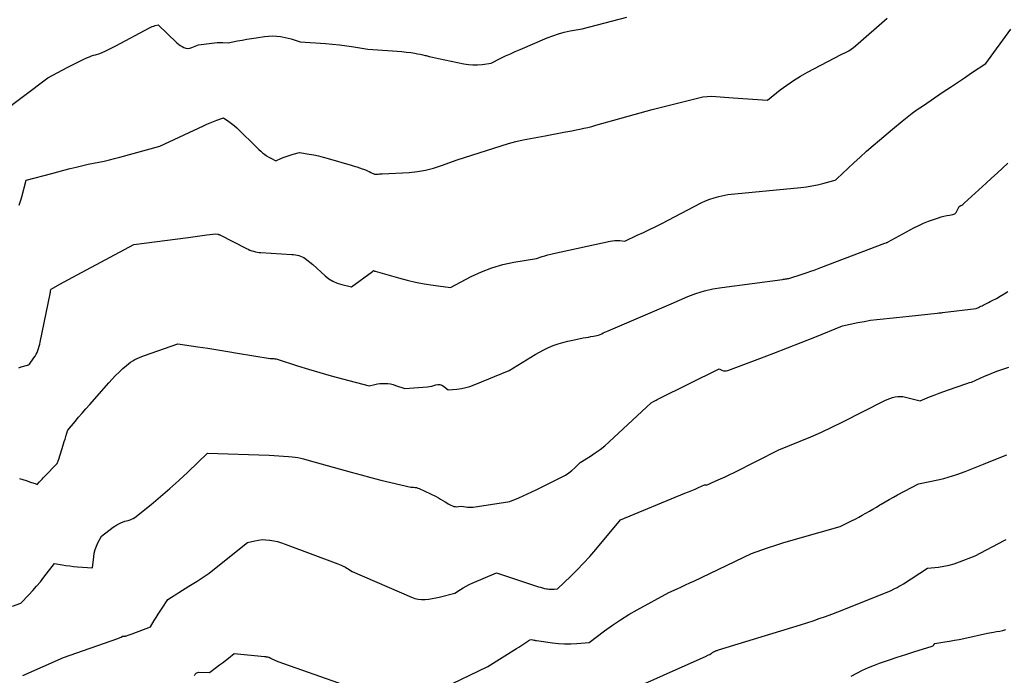
# Model space of a CAD drawing. Units: inches. Extents: x 2609462 to 2612408, y 1502044 to 1504590.
# Drawn here: x 2609750 to 2610083, y 1502339 to 1502561 of the extents above; entities that cross this region are included whole.
import ezdxf

# ---------------------------------------------------------------- set-up
doc = ezdxf.new("R2010")
doc.units = ezdxf.units.IN
doc.header["$MEASUREMENT"] = 0
doc.layers.add('Tile_2735_03_SW_contour_2ft', color=112, linetype='Continuous')

msp = doc.modelspace()

# ---------------------------------------------------------------- linework, layer by layer
at = {"layer": 'Tile_2735_03_SW_contour_2ft'}
for points in [[(2609743.98, 1502529.29, 8232), (2609760, 1502541.38, 8232), (2609766.48, 1502544.84, 8232), (2609767.83, 1502545.54, 8232), (2609769.18, 1502546.22, 8232), (2609770.54, 1502546.89, 8232), (2609771.91, 1502547.53, 8232), (2609773.32, 1502548.18, 8232), (2609774, 1502548.48, 8232), (2609774.68, 1502548.74, 8232), (2609775.38, 1502548.97, 8232), (2609776.09, 1502549.17, 8232), (2609777.52, 1502549.54, 8232), (2609779.35, 1502550.37, 8232), (2609780.26, 1502550.8, 8232), (2609781.17, 1502551.24, 8232), (2609782.07, 1502551.69, 8232), (2609782.96, 1502552.16, 8232), (2609794.26, 1502558.23, 8232), (2609794.73, 1502558.46, 8232), (2609795.22, 1502558.68, 8232), (2609795.72, 1502558.86, 8232), (2609796.22, 1502559.01, 8232), (2609797.25, 1502559.29, 8232), (2609803.56, 1502553.2, 8232), (2609804.11, 1502552.73, 8232), (2609804.68, 1502552.29, 8232), (2609805.3, 1502551.91, 8232), (2609805.94, 1502551.58, 8232), (2609806.61, 1502551.37, 8232), (2609807.27, 1502551.28, 8232), (2609807.94, 1502551.36, 8232), (2609808.61, 1502551.55, 8232), (2609810.86, 1502552.51, 8232), (2609815.34, 1502553.09, 8232), (2609816.26, 1502553.18, 8232), (2609817.19, 1502553.25, 8232), (2609818.12, 1502553.26, 8232), (2609819.05, 1502553.25, 8232), (2609820.91, 1502553.17, 8232), (2609824.04, 1502553.8, 8232), (2609825.61, 1502554.1, 8232), (2609827.18, 1502554.38, 8232), (2609828.76, 1502554.64, 8232), (2609830.33, 1502554.88, 8232), (2609833.22, 1502555.31, 8232), (2609834.55, 1502555.44, 8232), (2609835.88, 1502555.49, 8232), (2609837.21, 1502555.43, 8232), (2609838.54, 1502555.28, 8232), (2609839.11, 1502555.19, 8232), (2609840.15, 1502555.01, 8232), (2609841.18, 1502554.78, 8232), (2609842.2, 1502554.51, 8232), (2609843.21, 1502554.2, 8232), (2609845.22, 1502553.53, 8232), (2609853.76, 1502552.93, 8232), (2609856.17, 1502552.72, 8232), (2609858.57, 1502552.48, 8232), (2609860.96, 1502552.16, 8232), (2609863.35, 1502551.8, 8232), (2609868.11, 1502551.02, 8232), (2609876.49, 1502550.51, 8232), (2609878.05, 1502550.39, 8232), (2609879.6, 1502550.25, 8232), (2609881.15, 1502550.07, 8232), (2609882.69, 1502549.85, 8232), (2609883.98, 1502549.66, 8232), (2609884.87, 1502549.51, 8232), (2609885.77, 1502549.34, 8232), (2609886.66, 1502549.15, 8232), (2609887.54, 1502548.93, 8232), (2609887.86, 1502548.85, 8232), (2609888.9, 1502548.59, 8232), (2609889.95, 1502548.34, 8232), (2609891, 1502548.1, 8232), (2609892.05, 1502547.87, 8232), (2609900.59, 1502546.06, 8232), (2609902.13, 1502545.82, 8232), (2609903.66, 1502545.69, 8232), (2609905.2, 1502545.73, 8232), (2609906.75, 1502545.88, 8232), (2609909.84, 1502546.35, 8232), (2609913.06, 1502547.96, 8232), (2609914.67, 1502548.74, 8232), (2609916.3, 1502549.51, 8232), (2609917.94, 1502550.25, 8232), (2609919.58, 1502550.97, 8232), (2609928.71, 1502554.84, 8232), (2609930.61, 1502555.58, 8232), (2609932.54, 1502556.23, 8232), (2609934.51, 1502556.76, 8232), (2609936.5, 1502557.2, 8232), (2609940.52, 1502557.96, 8232), (2609955.65, 1502561.84, 8232)], [(2609750.21, 1502498.23, 8234), (2609750.46, 1502498.93, 8234), (2609750.7, 1502499.64, 8234), (2609750.92, 1502500.35, 8234), (2609751.13, 1502501.06, 8234), (2609752.67, 1502506.7, 8234), (2609761.3, 1502509.03, 8234), (2609763.34, 1502509.57, 8234), (2609765.39, 1502510.11, 8234), (2609767.44, 1502510.63, 8234), (2609769.49, 1502511.15, 8234), (2609773.6, 1502512.16, 8234), (2609777.18, 1502512.84, 8234), (2609778.96, 1502513.2, 8234), (2609780.74, 1502513.59, 8234), (2609782.51, 1502514.02, 8234), (2609784.27, 1502514.49, 8234), (2609797.76, 1502518.25, 8234), (2609812.61, 1502525.16, 8234), (2609813.7, 1502525.65, 8234), (2609814.8, 1502526.12, 8234), (2609815.92, 1502526.56, 8234), (2609817.04, 1502526.98, 8234), (2609819.3, 1502527.78, 8234), (2609821.17, 1502526.53, 8234), (2609822.08, 1502525.87, 8234), (2609822.97, 1502525.19, 8234), (2609823.81, 1502524.45, 8234), (2609824.63, 1502523.69, 8234), (2609830.1, 1502518.25, 8234), (2609830.7, 1502517.67, 8234), (2609831.31, 1502517.1, 8234), (2609831.93, 1502516.54, 8234), (2609832.56, 1502515.99, 8234), (2609833.22, 1502515.48, 8234), (2609833.89, 1502514.99, 8234), (2609834.6, 1502514.55, 8234), (2609835.32, 1502514.14, 8234), (2609836.96, 1502513.28, 8234), (2609838.89, 1502514.13, 8234), (2609839.86, 1502514.53, 8234), (2609840.84, 1502514.9, 8234), (2609841.84, 1502515.23, 8234), (2609842.85, 1502515.52, 8234), (2609844.99, 1502516.09, 8234), (2609848.24, 1502515.55, 8234), (2609849.86, 1502515.25, 8234), (2609851.46, 1502514.92, 8234), (2609853.06, 1502514.52, 8234), (2609854.65, 1502514.09, 8234), (2609862.53, 1502511.79, 8234), (2609863.44, 1502511.51, 8234), (2609864.35, 1502511.23, 8234), (2609865.26, 1502510.92, 8234), (2609866.17, 1502510.61, 8234), (2609866.68, 1502510.42, 8234), (2609867.32, 1502510.18, 8234), (2609867.95, 1502509.92, 8234), (2609868.57, 1502509.64, 8234), (2609869.18, 1502509.34, 8234), (2609870.4, 1502508.72, 8234), (2609871.24, 1502508.78, 8234), (2609871.66, 1502508.81, 8234), (2609872.08, 1502508.84, 8234), (2609872.51, 1502508.86, 8234), (2609872.93, 1502508.88, 8234), (2609882.04, 1502509.36, 8234), (2609884.85, 1502509.63, 8234), (2609887.63, 1502510.08, 8234), (2609890.35, 1502510.78, 8234), (2609893.04, 1502511.65, 8234), (2609898.36, 1502513.64, 8234), (2609913.22, 1502518.38, 8234), (2609915.65, 1502519.1, 8234), (2609918.1, 1502519.76, 8234), (2609920.58, 1502520.33, 8234), (2609923.07, 1502520.82, 8234), (2609928.08, 1502521.72, 8234), (2609934.4, 1502522.92, 8234), (2609935.76, 1502523.18, 8234), (2609937.12, 1502523.44, 8234), (2609938.48, 1502523.71, 8234), (2609939.83, 1502523.98, 8234), (2609941.18, 1502524.27, 8234), (2609942.53, 1502524.58, 8234), (2609943.87, 1502524.92, 8234), (2609945.21, 1502525.28, 8234), (2609964.17, 1502530.59, 8234), (2609979.96, 1502534.59, 8234), (2609981.4, 1502534.88, 8234), (2609982.83, 1502535.07, 8234), (2609984.28, 1502535.12, 8234), (2609985.74, 1502535.07, 8234), (2609987.21, 1502534.96, 8234), (2609988.67, 1502534.84, 8234), (2609990.14, 1502534.73, 8234), (2609991.6, 1502534.63, 8234), (2610003.19, 1502533.82, 8234), (2610007.52, 1502537.23, 8234), (2610009.73, 1502538.87, 8234), (2610011.99, 1502540.43, 8234), (2610014.33, 1502541.87, 8234), (2610016.72, 1502543.22, 8234), (2610028.08, 1502549.22, 8234), (2610029.81, 1502550.05, 8234), (2610030.65, 1502550.49, 8234), (2610031.47, 1502550.98, 8234), (2610032.24, 1502551.54, 8234), (2610032.98, 1502552.13, 8234), (2610043.66, 1502561.5, 8234)], [(2609750.14, 1502443.32, 8236), (2609750.96, 1502443.61, 8236), (2609753.11, 1502444.16, 8236), (2609753.34, 1502444.23, 8236), (2609753.45, 1502444.28, 8236), (2609753.55, 1502444.33, 8236), (2609753.64, 1502444.41, 8236), (2609753.72, 1502444.5, 8236), (2609755.25, 1502446.63, 8236), (2609755.65, 1502447.23, 8236), (2609756.01, 1502447.85, 8236), (2609756.33, 1502448.5, 8236), (2609756.6, 1502449.17, 8236), (2609756.84, 1502449.85, 8236), (2609757.06, 1502450.54, 8236), (2609757.24, 1502451.25, 8236), (2609757.4, 1502451.95, 8236), (2609760.72, 1502468.25, 8236), (2609760.73, 1502468.34, 8236), (2609760.75, 1502468.43, 8236), (2609760.77, 1502468.52, 8236), (2609760.79, 1502468.62, 8236), (2609760.8, 1502468.67, 8236), (2609760.81, 1502468.74, 8236), (2609760.82, 1502468.8, 8236), (2609760.82, 1502468.87, 8236), (2609760.83, 1502468.93, 8236), (2609760.84, 1502468.96, 8236), (2609760.84, 1502469.01, 8236), (2609760.84, 1502469.06, 8236), (2609760.85, 1502469.12, 8236), (2609760.85, 1502469.17, 8236), (2609760.85, 1502469.24, 8236), (2609760.85, 1502469.25, 8236), (2609760.86, 1502469.27, 8236), (2609760.86, 1502469.29, 8236), (2609760.86, 1502469.3, 8236), (2609760.87, 1502469.37, 8236), (2609760.88, 1502469.39, 8236), (2609760.88, 1502469.4, 8236), (2609760.89, 1502469.42, 8236), (2609760.89, 1502469.43, 8236), (2609761.08, 1502469.92, 8236), (2609764.01, 1502471.52, 8236), (2609765.48, 1502472.31, 8236), (2609766.94, 1502473.11, 8236), (2609768.41, 1502473.91, 8236), (2609769.88, 1502474.7, 8236), (2609788.96, 1502485.02, 8236), (2609807.36, 1502487.37, 8236), (2609808.93, 1502487.57, 8236), (2609810.5, 1502487.77, 8236), (2609812.07, 1502487.98, 8236), (2609813.64, 1502488.19, 8236), (2609816.78, 1502488.6, 8236), (2609817.38, 1502488.46, 8236), (2609817.48, 1502488.43, 8236), (2609817.58, 1502488.41, 8236), (2609817.67, 1502488.38, 8236), (2609817.77, 1502488.35, 8236), (2609817.86, 1502488.31, 8236), (2609817.96, 1502488.27, 8236), (2609818.05, 1502488.23, 8236), (2609818.14, 1502488.19, 8236), (2609827.09, 1502483.62, 8236), (2609827.67, 1502483.35, 8236), (2609828.26, 1502483.1, 8236), (2609828.86, 1502482.88, 8236), (2609829.47, 1502482.68, 8236), (2609830.09, 1502482.52, 8236), (2609830.71, 1502482.39, 8236), (2609831.34, 1502482.3, 8236), (2609831.98, 1502482.24, 8236), (2609842.39, 1502481.63, 8236), (2609843, 1502481.58, 8236), (2609843.61, 1502481.5, 8236), (2609844.21, 1502481.39, 8236), (2609844.81, 1502481.27, 8236), (2609845.39, 1502481.08, 8236), (2609845.95, 1502480.86, 8236), (2609846.47, 1502480.56, 8236), (2609846.97, 1502480.22, 8236), (2609849.49, 1502478.23, 8236), (2609853.68, 1502474.39, 8236), (2609854.96, 1502473.39, 8236), (2609856.32, 1502472.54, 8236), (2609857.79, 1502471.91, 8236), (2609859.34, 1502471.42, 8236), (2609862.57, 1502470.68, 8236), (2609869.67, 1502475.85, 8236), (2609869.73, 1502475.89, 8236), (2609869.79, 1502475.94, 8236), (2609869.84, 1502475.99, 8236), (2609869.9, 1502476.04, 8236), (2609870, 1502476.15, 8236), (2609870.11, 1502476.11, 8236), (2609870.16, 1502476.1, 8236), (2609870.22, 1502476.08, 8236), (2609870.27, 1502476.06, 8236), (2609870.33, 1502476.04, 8236), (2609870.34, 1502476.03, 8236), (2609870.41, 1502476.01, 8236), (2609870.47, 1502475.98, 8236), (2609870.54, 1502475.96, 8236), (2609870.6, 1502475.94, 8236), (2609878.5, 1502473.72, 8236), (2609881.38, 1502472.96, 8236), (2609884.28, 1502472.29, 8236), (2609887.21, 1502471.73, 8236), (2609890.16, 1502471.25, 8236), (2609896.07, 1502470.41, 8236), (2609903.06, 1502474.11, 8236), (2609906.53, 1502475.74, 8236), (2609910.07, 1502477.14, 8236), (2609913.74, 1502478.19, 8236), (2609917.48, 1502479.01, 8236), (2609925.09, 1502480.29, 8236), (2609927.02, 1502480.89, 8236), (2609927.99, 1502481.18, 8236), (2609928.97, 1502481.45, 8236), (2609929.95, 1502481.7, 8236), (2609930.93, 1502481.93, 8236), (2609949.98, 1502486.13, 8236), (2609950.81, 1502486.27, 8236), (2609951.64, 1502486.36, 8236), (2609952.47, 1502486.37, 8236), (2609953.31, 1502486.32, 8236), (2609954.99, 1502486.15, 8236), (2609959.18, 1502488.08, 8236), (2609961.27, 1502489.06, 8236), (2609963.35, 1502490.06, 8236), (2609965.42, 1502491.09, 8236), (2609967.48, 1502492.13, 8236), (2609980.83, 1502499.05, 8236), (2609982.26, 1502499.72, 8236), (2609983.72, 1502500.31, 8236), (2609985.22, 1502500.78, 8236), (2609986.74, 1502501.18, 8236), (2609989.84, 1502501.84, 8236), (2610014.44, 1502504.29, 8236), (2610016.34, 1502504.52, 8236), (2610018.23, 1502504.82, 8236), (2610020.1, 1502505.2, 8236), (2610021.96, 1502505.65, 8236), (2610025.67, 1502506.63, 8236), (2610026.03, 1502506.76, 8236), (2610026.21, 1502506.83, 8236), (2610026.38, 1502506.92, 8236), (2610026.53, 1502507.03, 8236), (2610026.68, 1502507.15, 8236), (2610032.43, 1502512.58, 8236), (2610034.55, 1502514.56, 8236), (2610036.7, 1502516.5, 8236), (2610038.88, 1502518.41, 8236), (2610041.08, 1502520.3, 8236), (2610045.52, 1502524.03, 8236), (2610048.78, 1502526.74, 8236), (2610050.43, 1502528.06, 8236), (2610052.11, 1502529.36, 8236), (2610053.82, 1502530.6, 8236), (2610055.56, 1502531.81, 8236), (2610062.63, 1502536.56, 8236), (2610065.02, 1502538.18, 8236), (2610067.41, 1502539.78, 8236), (2610069.81, 1502541.39, 8236), (2610072.21, 1502543, 8236), (2610077, 1502546.21, 8236), (2610085.49, 1502557.74, 8236)], [(2609750.41, 1502405.87, 8238), (2609751.53, 1502405.53, 8238), (2609752.64, 1502405.16, 8238), (2609754.08, 1502404.66, 8238), (2609754.47, 1502404.53, 8238), (2609754.85, 1502404.4, 8238), (2609755.23, 1502404.26, 8238), (2609755.62, 1502404.12, 8238), (2609756.38, 1502403.84, 8238), (2609757.17, 1502404.75, 8238), (2609757.57, 1502405.2, 8238), (2609757.98, 1502405.65, 8238), (2609758.39, 1502406.09, 8238), (2609758.8, 1502406.52, 8238), (2609763.05, 1502410.92, 8238), (2609763.23, 1502411.31, 8238), (2609763.32, 1502411.5, 8238), (2609763.4, 1502411.7, 8238), (2609763.47, 1502411.9, 8238), (2609763.54, 1502412.1, 8238), (2609764.76, 1502415.98, 8238), (2609765.01, 1502416.78, 8238), (2609765.26, 1502417.58, 8238), (2609765.51, 1502418.38, 8238), (2609765.76, 1502419.18, 8238), (2609766.18, 1502420.52, 8238), (2609766.22, 1502420.65, 8238), (2609766.26, 1502420.78, 8238), (2609766.3, 1502420.91, 8238), (2609766.34, 1502421.03, 8238), (2609766.38, 1502421.18, 8238), (2609766.4, 1502421.24, 8238), (2609766.42, 1502421.29, 8238), (2609766.44, 1502421.35, 8238), (2609766.45, 1502421.4, 8238), (2609766.47, 1502421.46, 8238), (2609766.49, 1502421.52, 8238), (2609766.5, 1502421.57, 8238), (2609766.52, 1502421.63, 8238), (2609766.68, 1502422.17, 8238), (2609769.13, 1502425.09, 8238), (2609770.36, 1502426.54, 8238), (2609771.6, 1502427.99, 8238), (2609772.84, 1502429.43, 8238), (2609774.1, 1502430.87, 8238), (2609780.51, 1502438.14, 8238), (2609781.66, 1502439.4, 8238), (2609782.83, 1502440.63, 8238), (2609784.05, 1502441.83, 8238), (2609785.3, 1502442.99, 8238), (2609786.54, 1502444.11, 8238), (2609787.2, 1502444.67, 8238), (2609787.9, 1502445.19, 8238), (2609788.63, 1502445.65, 8238), (2609789.38, 1502446.07, 8238), (2609790.17, 1502446.46, 8238), (2609790.96, 1502446.81, 8238), (2609791.77, 1502447.14, 8238), (2609792.59, 1502447.45, 8238), (2609803.88, 1502451.42, 8238), (2609810.63, 1502450.4, 8238), (2609814, 1502449.89, 8238), (2609817.37, 1502449.37, 8238), (2609820.74, 1502448.83, 8238), (2609824.1, 1502448.28, 8238), (2609835.12, 1502446.48, 8238), (2609835.92, 1502446.45, 8238), (2609836.32, 1502446.42, 8238), (2609836.72, 1502446.36, 8238), (2609837.11, 1502446.28, 8238), (2609837.49, 1502446.17, 8238), (2609844.31, 1502443.99, 8238), (2609848.1, 1502442.81, 8238), (2609851.91, 1502441.66, 8238), (2609855.74, 1502440.58, 8238), (2609859.57, 1502439.53, 8238), (2609868.62, 1502437.14, 8238), (2609870.46, 1502437.62, 8238), (2609871.34, 1502437.81, 8238), (2609872.22, 1502437.94, 8238), (2609873.11, 1502438, 8238), (2609874, 1502438.01, 8238), (2609874.89, 1502437.94, 8238), (2609875.77, 1502437.81, 8238), (2609876.64, 1502437.61, 8238), (2609877.5, 1502437.35, 8238), (2609880.61, 1502436.28, 8238), (2609888.27, 1502436.89, 8238), (2609889.01, 1502436.98, 8238), (2609889.73, 1502437.11, 8238), (2609890.45, 1502437.3, 8238), (2609891.15, 1502437.52, 8238), (2609891.83, 1502437.65, 8238), (2609892.48, 1502437.65, 8238), (2609893.1, 1502437.44, 8238), (2609893.7, 1502437.09, 8238), (2609895.22, 1502435.84, 8238), (2609898.24, 1502436.09, 8238), (2609899.73, 1502436.29, 8238), (2609901.2, 1502436.57, 8238), (2609902.63, 1502436.99, 8238), (2609904.05, 1502437.5, 8238), (2609915.87, 1502442.35, 8238), (2609924.65, 1502447.75, 8238), (2609926.14, 1502448.6, 8238), (2609927.66, 1502449.41, 8238), (2609929.22, 1502450.12, 8238), (2609930.81, 1502450.78, 8238), (2609932.43, 1502451.35, 8238), (2609934.07, 1502451.87, 8238), (2609935.73, 1502452.3, 8238), (2609937.41, 1502452.67, 8238), (2609940.93, 1502453.36, 8238), (2609941.79, 1502453.53, 8238), (2609942.65, 1502453.68, 8238), (2609943.51, 1502453.83, 8238), (2609944.37, 1502453.98, 8238), (2609946.09, 1502454.26, 8238), (2609947.16, 1502454.79, 8238), (2609947.69, 1502455.05, 8238), (2609948.23, 1502455.3, 8238), (2609948.77, 1502455.55, 8238), (2609949.32, 1502455.79, 8238), (2609970.7, 1502464.96, 8238), (2609976.23, 1502467.34, 8238), (2609979.03, 1502468.4, 8238), (2609981.87, 1502469.31, 8238), (2609984.77, 1502469.98, 8238), (2609987.72, 1502470.49, 8238), (2610008.25, 1502473.17, 8238), (2610008.61, 1502473.22, 8238), (2610008.97, 1502473.27, 8238), (2610009.34, 1502473.32, 8238), (2610009.7, 1502473.37, 8238), (2610010.06, 1502473.44, 8238), (2610010.41, 1502473.51, 8238), (2610010.77, 1502473.61, 8238), (2610011.12, 1502473.71, 8238), (2610014.3, 1502474.74, 8238), (2610016.64, 1502475.53, 8238), (2610017.81, 1502475.93, 8238), (2610018.97, 1502476.34, 8238), (2610020.13, 1502476.76, 8238), (2610021.28, 1502477.2, 8238), (2610042.9, 1502485.45, 8238), (2610043.28, 1502485.55, 8238), (2610043.47, 1502485.6, 8238), (2610043.66, 1502485.67, 8238), (2610043.84, 1502485.75, 8238), (2610044.02, 1502485.83, 8238), (2610052.68, 1502490.57, 8238), (2610054.31, 1502491.4, 8238), (2610055.96, 1502492.17, 8238), (2610057.65, 1502492.86, 8238), (2610059.36, 1502493.48, 8238), (2610061.03, 1502494.03, 8238), (2610061.94, 1502494.31, 8238), (2610062.85, 1502494.55, 8238), (2610063.78, 1502494.75, 8238), (2610064.72, 1502494.91, 8238), (2610065.88, 1502495.08, 8238), (2610066.21, 1502495.18, 8238), (2610066.5, 1502495.33, 8238), (2610066.74, 1502495.55, 8238), (2610066.94, 1502495.83, 8238), (2610067.97, 1502497.79, 8238), (2610068.59, 1502498.14, 8238), (2610068.89, 1502498.32, 8238), (2610069.19, 1502498.52, 8238), (2610069.47, 1502498.73, 8238), (2610069.74, 1502498.96, 8238), (2610077.12, 1502505.67, 8238), (2610078.98, 1502507.37, 8238), (2610080.82, 1502509.07, 8238), (2610082.65, 1502510.79, 8238), (2610084.48, 1502512.53, 8238)], [(2609747.96, 1502362.68, 8240), (2609750.83, 1502363.68, 8240), (2609753.54, 1502366.51, 8240), (2609754.87, 1502367.95, 8240), (2609756.16, 1502369.41, 8240), (2609757.41, 1502370.91, 8240), (2609758.63, 1502372.45, 8240), (2609762.22, 1502377.13, 8240), (2609764.78, 1502376.66, 8240), (2609766.06, 1502376.44, 8240), (2609767.35, 1502376.26, 8240), (2609768.64, 1502376.11, 8240), (2609769.93, 1502376, 8240), (2609775.06, 1502375.63, 8240), (2609775.45, 1502379.33, 8240), (2609775.65, 1502380.57, 8240), (2609775.94, 1502381.8, 8240), (2609776.37, 1502382.97, 8240), (2609776.89, 1502384.13, 8240), (2609778.07, 1502386.39, 8240), (2609782.01, 1502389.35, 8240), (2609782.62, 1502389.77, 8240), (2609783.25, 1502390.16, 8240), (2609783.9, 1502390.51, 8240), (2609784.57, 1502390.82, 8240), (2609785.94, 1502391.39, 8240), (2609787.14, 1502391.65, 8240), (2609787.72, 1502391.82, 8240), (2609788.28, 1502392.04, 8240), (2609788.8, 1502392.33, 8240), (2609789.3, 1502392.68, 8240), (2609794.83, 1502397.09, 8240), (2609798.03, 1502399.72, 8240), (2609801.19, 1502402.41, 8240), (2609804.27, 1502405.18, 8240), (2609807.3, 1502408.01, 8240), (2609813.94, 1502414.39, 8240), (2609834.79, 1502413.69, 8240), (2609836.41, 1502413.62, 8240), (2609838.03, 1502413.54, 8240), (2609839.64, 1502413.42, 8240), (2609841.26, 1502413.28, 8240), (2609842.53, 1502413.17, 8240), (2609843.5, 1502413.05, 8240), (2609844.47, 1502412.9, 8240), (2609845.42, 1502412.69, 8240), (2609846.37, 1502412.45, 8240), (2609848.26, 1502411.92, 8240), (2609862.47, 1502407.94, 8240), (2609865.81, 1502407.03, 8240), (2609869.16, 1502406.15, 8240), (2609872.52, 1502405.32, 8240), (2609875.89, 1502404.51, 8240), (2609882.64, 1502402.95, 8240), (2609883.6, 1502402.9, 8240), (2609884.08, 1502402.85, 8240), (2609884.54, 1502402.76, 8240), (2609884.99, 1502402.61, 8240), (2609885.44, 1502402.43, 8240), (2609891.16, 1502399.72, 8240), (2609891.95, 1502399.32, 8240), (2609892.73, 1502398.9, 8240), (2609893.48, 1502398.45, 8240), (2609894.23, 1502397.98, 8240), (2609894.8, 1502397.6, 8240), (2609895.26, 1502397.31, 8240), (2609895.72, 1502397.05, 8240), (2609896.21, 1502396.81, 8240), (2609896.7, 1502396.59, 8240), (2609897.2, 1502396.43, 8240), (2609897.72, 1502396.32, 8240), (2609898.24, 1502396.3, 8240), (2609898.76, 1502396.34, 8240), (2609899.83, 1502396.5, 8240), (2609901.14, 1502396.25, 8240), (2609901.79, 1502396.15, 8240), (2609902.45, 1502396.11, 8240), (2609903.1, 1502396.13, 8240), (2609903.76, 1502396.2, 8240), (2609916.15, 1502398.11, 8240), (2609919.13, 1502399.33, 8240), (2609920.61, 1502399.96, 8240), (2609922.08, 1502400.61, 8240), (2609923.54, 1502401.29, 8240), (2609924.99, 1502401.99, 8240), (2609933.82, 1502406.36, 8240), (2609934.97, 1502407, 8240), (2609936.06, 1502407.71, 8240), (2609937.08, 1502408.53, 8240), (2609938.05, 1502409.42, 8240), (2609939.91, 1502411.3, 8240), (2609943.33, 1502413.41, 8240), (2609945, 1502414.51, 8240), (2609946.63, 1502415.68, 8240), (2609948.18, 1502416.94, 8240), (2609949.69, 1502418.26, 8240), (2609963.86, 1502431.46, 8240), (2609964.7, 1502431.92, 8240), (2609965.12, 1502432.15, 8240), (2609965.54, 1502432.38, 8240), (2609965.97, 1502432.6, 8240), (2609966.39, 1502432.81, 8240), (2609986.85, 1502442.91, 8240), (2609987.82, 1502442.46, 8240), (2609988.3, 1502442.3, 8240), (2609988.79, 1502442.22, 8240), (2609989.28, 1502442.26, 8240), (2609989.78, 1502442.38, 8240), (2610000.67, 1502446.46, 8240), (2610005.33, 1502448.22, 8240), (2610009.99, 1502450.01, 8240), (2610014.63, 1502451.84, 8240), (2610019.26, 1502453.69, 8240), (2610028.51, 1502457.42, 8240), (2610033.72, 1502458.56, 8240), (2610035.87, 1502458.99, 8240), (2610038.03, 1502459.36, 8240), (2610040.21, 1502459.64, 8240), (2610042.39, 1502459.86, 8240), (2610044.58, 1502460.05, 8240), (2610046.77, 1502460.25, 8240), (2610048.95, 1502460.46, 8240), (2610051.14, 1502460.69, 8240), (2610060.52, 1502461.7, 8240), (2610060.61, 1502461.78, 8240), (2610061.18, 1502461.83, 8240), (2610061.47, 1502461.85, 8240), (2610061.75, 1502461.88, 8240), (2610062.04, 1502461.91, 8240), (2610062.32, 1502461.94, 8240), (2610073.74, 1502463.3, 8240), (2610074.53, 1502463.7, 8240), (2610074.92, 1502463.89, 8240), (2610075.32, 1502464.09, 8240), (2610075.72, 1502464.28, 8240), (2610076.11, 1502464.47, 8240), (2610076.6, 1502464.71, 8240), (2610077.24, 1502465.02, 8240), (2610077.87, 1502465.34, 8240), (2610078.5, 1502465.66, 8240), (2610079.13, 1502465.99, 8240), (2610080.58, 1502466.75, 8240), (2610081.91, 1502467.5, 8240), (2610083.22, 1502468.28, 8240), (2610084.49, 1502469.11, 8240)], [(2609751.44, 1502339.23, 8242), (2609765.19, 1502345.28, 8242), (2609783.59, 1502351.73, 8242), (2609783.87, 1502351.83, 8242), (2609784.15, 1502351.94, 8242), (2609784.42, 1502352.07, 8242), (2609784.68, 1502352.2, 8242), (2609785.21, 1502352.48, 8242), (2609785.8, 1502352.49, 8242), (2609785.82, 1502352.49, 8242), (2609785.84, 1502352.49, 8242), (2609785.86, 1502352.5, 8242), (2609785.88, 1502352.5, 8242), (2609785.97, 1502352.51, 8242), (2609785.99, 1502352.51, 8242), (2609786.01, 1502352.52, 8242), (2609786.03, 1502352.52, 8242), (2609786.05, 1502352.52, 8242), (2609786.19, 1502352.56, 8242), (2609786.28, 1502352.59, 8242), (2609786.37, 1502352.62, 8242), (2609786.46, 1502352.65, 8242), (2609786.55, 1502352.68, 8242), (2609787.07, 1502352.86, 8242), (2609787.42, 1502352.98, 8242), (2609787.77, 1502353.1, 8242), (2609788.12, 1502353.23, 8242), (2609788.47, 1502353.36, 8242), (2609794.67, 1502355.65, 8242), (2609795.92, 1502357.8, 8242), (2609796.55, 1502358.87, 8242), (2609797.2, 1502359.93, 8242), (2609797.87, 1502360.99, 8242), (2609798.54, 1502362.03, 8242), (2609800.48, 1502364.95, 8242), (2609801.73, 1502365.72, 8242), (2609802.36, 1502366.1, 8242), (2609802.98, 1502366.49, 8242), (2609803.6, 1502366.88, 8242), (2609804.22, 1502367.27, 8242), (2609807.59, 1502369.42, 8242), (2609810.39, 1502371.12, 8242), (2609811.77, 1502372, 8242), (2609813.13, 1502372.91, 8242), (2609814.46, 1502373.87, 8242), (2609815.75, 1502374.87, 8242), (2609827.44, 1502384.22, 8242), (2609829.91, 1502384.82, 8242), (2609831.14, 1502385.04, 8242), (2609832.38, 1502385.17, 8242), (2609833.63, 1502385.15, 8242), (2609834.88, 1502385.04, 8242), (2609835.01, 1502385.02, 8242), (2609836.32, 1502384.78, 8242), (2609837.61, 1502384.49, 8242), (2609838.89, 1502384.11, 8242), (2609840.15, 1502383.68, 8242), (2609858.02, 1502376.95, 8242), (2609858.54, 1502376.75, 8242), (2609859.05, 1502376.54, 8242), (2609859.55, 1502376.31, 8242), (2609860.05, 1502376.08, 8242), (2609860.09, 1502376.06, 8242), (2609860.56, 1502375.82, 8242), (2609861.03, 1502375.57, 8242), (2609861.48, 1502375.29, 8242), (2609861.92, 1502375, 8242), (2609862.79, 1502374.4, 8242), (2609882.85, 1502365.66, 8242), (2609883.97, 1502365.27, 8242), (2609885.12, 1502365, 8242), (2609886.3, 1502364.9, 8242), (2609887.49, 1502364.93, 8242), (2609888.69, 1502365.07, 8242), (2609889.89, 1502365.25, 8242), (2609891.08, 1502365.48, 8242), (2609892.26, 1502365.75, 8242), (2609897.49, 1502367.04, 8242), (2609899.39, 1502368.29, 8242), (2609900.35, 1502368.88, 8242), (2609901.33, 1502369.44, 8242), (2609902.34, 1502369.95, 8242), (2609903.36, 1502370.43, 8242), (2609911.56, 1502373.98, 8242), (2609925.76, 1502369.26, 8242), (2609926.44, 1502369.05, 8242), (2609927.13, 1502368.86, 8242), (2609927.83, 1502368.69, 8242), (2609928.53, 1502368.55, 8242), (2609928.79, 1502368.5, 8242), (2609929.37, 1502368.42, 8242), (2609929.94, 1502368.37, 8242), (2609930.52, 1502368.37, 8242), (2609931.1, 1502368.39, 8242), (2609932.26, 1502368.49, 8242), (2609936.73, 1502372.78, 8242), (2609938.93, 1502374.96, 8242), (2609941.07, 1502377.19, 8242), (2609943.14, 1502379.49, 8242), (2609945.16, 1502381.84, 8242), (2609953.51, 1502391.88, 8242), (2609975.32, 1502400.86, 8242), (2609976.46, 1502401.33, 8242), (2609977.6, 1502401.81, 8242), (2609978.73, 1502402.29, 8242), (2609979.86, 1502402.78, 8242), (2609981.9, 1502403.66, 8242), (2609982.01, 1502403.69, 8242), (2609982.13, 1502403.71, 8242), (2609982.24, 1502403.71, 8242), (2609982.36, 1502403.69, 8242), (2609982.59, 1502403.63, 8242), (2609985.75, 1502405, 8242), (2609987.33, 1502405.7, 8242), (2609988.89, 1502406.41, 8242), (2609990.45, 1502407.16, 8242), (2609991.99, 1502407.92, 8242), (2610007.06, 1502415.56, 8242), (2610014.29, 1502418.46, 8242), (2610017.89, 1502419.96, 8242), (2610021.46, 1502421.52, 8242), (2610024.98, 1502423.17, 8242), (2610028.48, 1502424.88, 8242), (2610042.88, 1502432.17, 8242), (2610043.71, 1502432.55, 8242), (2610044.56, 1502432.9, 8242), (2610045.43, 1502433.18, 8242), (2610046.32, 1502433.42, 8242), (2610047.22, 1502433.56, 8242), (2610048.12, 1502433.62, 8242), (2610049.01, 1502433.55, 8242), (2610049.91, 1502433.39, 8242), (2610054.83, 1502432.16, 8242), (2610058.01, 1502433.42, 8242), (2610059.6, 1502434.04, 8242), (2610061.19, 1502434.65, 8242), (2610062.79, 1502435.24, 8242), (2610064.4, 1502435.82, 8242), (2610070.25, 1502437.91, 8242), (2610070.57, 1502438.02, 8242), (2610070.89, 1502438.12, 8242), (2610071.21, 1502438.21, 8242), (2610071.54, 1502438.28, 8242), (2610072.19, 1502438.43, 8242), (2610075.12, 1502439.78, 8242), (2610076.59, 1502440.44, 8242), (2610078.08, 1502441.07, 8242), (2610079.58, 1502441.65, 8242), (2610081.1, 1502442.2, 8242), (2610083.13, 1502442.92, 8242), (2610084.76, 1502443.46, 8242)], [(2609896.71, 1502336.49, 8244), (2609908.69, 1502342.23, 8244), (2609918.42, 1502348.32, 8244), (2609919.12, 1502348.76, 8244), (2609919.81, 1502349.21, 8244), (2609920.5, 1502349.67, 8244), (2609921.18, 1502350.13, 8244), (2609922.2, 1502350.82, 8244), (2609922.37, 1502350.93, 8244), (2609922.55, 1502351.05, 8244), (2609922.73, 1502351.15, 8244), (2609922.92, 1502351.25, 8244), (2609923.29, 1502351.45, 8244), (2609923.9, 1502351.27, 8244), (2609924.21, 1502351.19, 8244), (2609924.52, 1502351.12, 8244), (2609924.84, 1502351.06, 8244), (2609925.15, 1502351.01, 8244), (2609930.53, 1502350.28, 8244), (2609932.58, 1502350.07, 8244), (2609934.64, 1502349.95, 8244), (2609936.7, 1502349.96, 8244), (2609938.76, 1502350.07, 8244), (2609942.89, 1502350.41, 8244), (2609948.16, 1502354.34, 8244), (2609950.84, 1502356.25, 8244), (2609953.56, 1502358.08, 8244), (2609956.36, 1502359.8, 8244), (2609959.21, 1502361.43, 8244), (2609969.86, 1502367.24, 8244), (2609972.7, 1502368.53, 8244), (2609974.12, 1502369.19, 8244), (2609975.53, 1502369.84, 8244), (2609976.95, 1502370.51, 8244), (2609978.35, 1502371.18, 8244), (2609997.75, 1502380.51, 8244), (2610003.23, 1502382.37, 8244), (2610005.98, 1502383.28, 8244), (2610008.73, 1502384.16, 8244), (2610011.5, 1502384.99, 8244), (2610014.28, 1502385.79, 8244), (2610027.75, 1502389.56, 8244), (2610031.58, 1502391.51, 8244), (2610032.8, 1502392.14, 8244), (2610034.03, 1502392.78, 8244), (2610035.24, 1502393.44, 8244), (2610036.44, 1502394.11, 8244), (2610037.64, 1502394.79, 8244), (2610038.84, 1502395.48, 8244), (2610040.03, 1502396.18, 8244), (2610041.21, 1502396.89, 8244), (2610041.61, 1502397.12, 8244), (2610042.99, 1502397.94, 8244), (2610044.38, 1502398.74, 8244), (2610045.79, 1502399.52, 8244), (2610047.21, 1502400.29, 8244), (2610054.29, 1502404.04, 8244), (2610061.32, 1502405.55, 8244), (2610062.81, 1502405.9, 8244), (2610064.28, 1502406.28, 8244), (2610065.74, 1502406.72, 8244), (2610067.18, 1502407.2, 8244), (2610070.06, 1502408.2, 8244), (2610076.17, 1502410.7, 8244), (2610078.15, 1502411.5, 8244), (2610080.13, 1502412.29, 8244), (2610082.11, 1502413.07, 8244), (2610084.1, 1502413.85, 8244)], [(2609953.69, 1502332.94, 8246), (2609982.46, 1502345.79, 8246), (2609982.66, 1502345.89, 8246), (2609982.87, 1502345.98, 8246), (2609983.07, 1502346.08, 8246), (2609983.27, 1502346.17, 8246), (2609983.68, 1502346.37, 8246), (2609984.31, 1502346.8, 8246), (2609984.47, 1502346.91, 8246), (2609984.64, 1502347.02, 8246), (2609984.81, 1502347.12, 8246), (2609984.98, 1502347.21, 8246), (2609985.15, 1502347.3, 8246), (2609985.33, 1502347.39, 8246), (2609985.51, 1502347.46, 8246), (2609985.69, 1502347.54, 8246), (2609985.78, 1502347.57, 8246), (2609986.01, 1502347.65, 8246), (2609986.24, 1502347.73, 8246), (2609986.47, 1502347.8, 8246), (2609986.7, 1502347.88, 8246), (2610014.34, 1502356.34, 8246), (2610018.6, 1502357.73, 8246), (2610020.73, 1502358.45, 8246), (2610022.84, 1502359.19, 8246), (2610024.94, 1502359.97, 8246), (2610027.03, 1502360.78, 8246), (2610044.8, 1502367.87, 8246), (2610046.27, 1502368.61, 8246), (2610047.01, 1502368.99, 8246), (2610047.73, 1502369.38, 8246), (2610048.44, 1502369.8, 8246), (2610049.14, 1502370.24, 8246), (2610057.3, 1502375.48, 8246), (2610060.96, 1502375.88, 8246), (2610062.78, 1502376.15, 8246), (2610064.57, 1502376.52, 8246), (2610066.33, 1502377.02, 8246), (2610068.06, 1502377.62, 8246), (2610073.43, 1502379.72, 8246), (2610083.18, 1502384.84, 8246), (2610083.94, 1502385.24, 8246)], [(2610031.46, 1502338.98, 8248), (2610033.37, 1502340.05, 8248), (2610035.32, 1502341.04, 8248), (2610037.33, 1502341.92, 8248), (2610039.37, 1502342.72, 8248), (2610041.12, 1502343.35, 8248), (2610044.06, 1502344.39, 8248), (2610047.02, 1502345.4, 8248), (2610050, 1502346.36, 8248), (2610052.98, 1502347.29, 8248), (2610058.56, 1502348.99, 8248), (2610058.82, 1502349.1, 8248), (2610059.06, 1502349.23, 8248), (2610059.28, 1502349.41, 8248), (2610059.47, 1502349.62, 8248), (2610059.83, 1502350.08, 8248), (2610063.11, 1502350.57, 8248), (2610064.75, 1502350.83, 8248), (2610066.38, 1502351.12, 8248), (2610068.01, 1502351.44, 8248), (2610069.63, 1502351.79, 8248), (2610077.56, 1502353.58, 8248), (2610079.63, 1502353.9, 8248), (2610080.67, 1502354.07, 8248), (2610081.7, 1502354.27, 8248), (2610082.72, 1502354.49, 8248), (2610083.74, 1502354.74, 8248)], [(2609809.49, 1502339.21, 8244), (2609809.64, 1502339.43, 8244), (2609809.79, 1502339.65, 8244), (2609809.87, 1502339.77, 8244), (2609810.09, 1502340, 8244), (2609810.33, 1502340.17, 8244), (2609810.62, 1502340.27, 8244), (2609810.93, 1502340.31, 8244), (2609814.61, 1502340.26, 8244), (2609817, 1502342.04, 8244), (2609818, 1502342.8, 8244), (2609819, 1502343.56, 8244), (2609819.99, 1502344.34, 8244), (2609820.97, 1502345.12, 8244), (2609822.92, 1502346.69, 8244), (2609833.22, 1502345.64, 8244), (2609833.47, 1502345.61, 8244), (2609833.71, 1502345.58, 8244), (2609833.96, 1502345.54, 8244), (2609834.2, 1502345.49, 8244), (2609834.49, 1502345.44, 8244), (2609834.59, 1502345.42, 8244), (2609834.69, 1502345.39, 8244), (2609834.79, 1502345.35, 8244), (2609834.88, 1502345.31, 8244), (2609834.94, 1502345.28, 8244), (2609835, 1502345.25, 8244), (2609835.07, 1502345.21, 8244), (2609835.13, 1502345.18, 8244), (2609835.19, 1502345.14, 8244), (2609835.25, 1502345.1, 8244), (2609835.32, 1502345.07, 8244), (2609835.38, 1502345.03, 8244), (2609835.45, 1502345, 8244), (2609837.65, 1502343.92, 8244), (2609860.1, 1502336.08, 8244)]]:
    msp.add_polyline3d(points, dxfattribs=at)

doc.saveas('drawing.dxf')
